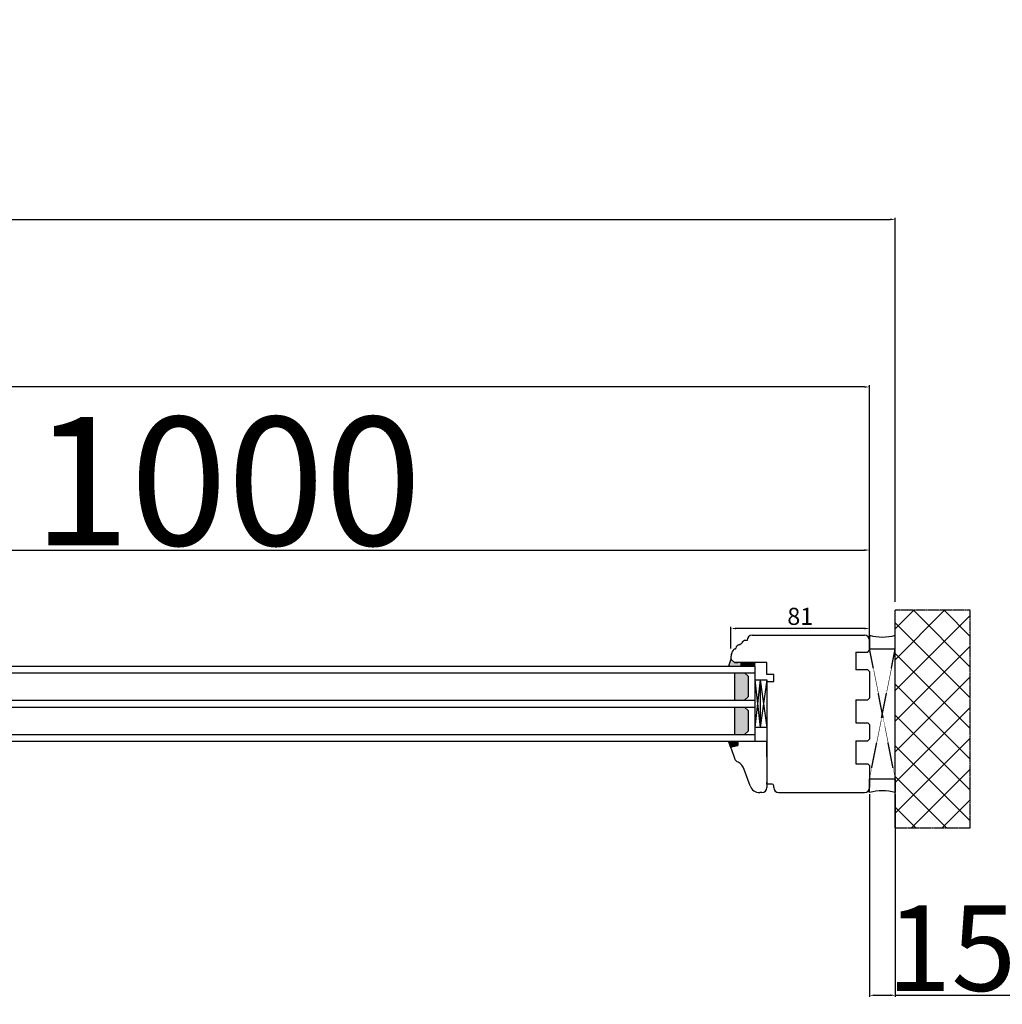
# Model space of a CAD drawing. Units: millimetres. Extents: x 69011 to 99111, y -25293 to -3893.
# Drawn here: x 79962 to 80537, y -12072 to -11497 of the extents above; entities that cross this region are included whole.
import ezdxf

# ---------------------------------------------------------------- set-up
doc = ezdxf.new("R2010")
doc.units = ezdxf.units.MM
for name, pattern in [('CENTER2', [2, 1.25, -0.25, 0.25, -0.25]), ('DASHED', [15, 7, -8]), ('HIDDEN', [0.375, 0.25, -0.125])]:
    doc.linetypes.add(name, pattern=pattern)
for name, color, linetype in [('1', 7, 'Continuous'), ('listwa', 5, 'Continuous'), ('ościeżnica', 30, 'Continuous'), ('P', 7, 'Continuous'), ('PL_CONT', 210, 'Continuous'), ('WA_CENT', 54, 'CENTER2'), ('WA_CONT', 62, 'Continuous'), ('WA_HATCH', 56, 'Continuous'), ('WO_HIDD', 32, 'HIDDEN')]:
    doc.layers.add(name, color=color, linetype=linetype)
doc.styles.get("Standard").update_dxf_attribs({"font": 'arial.ttf'})
doc.dimstyles.new('główny', dxfattribs={"dimtxt": 10, "dimasz": 3, "dimexe": 1, "dimexo": 5, "dimgap": 2, "dimtad": 1, "dimdec": 1, "dimrnd": 0.05, "dimdsep": 46, "dimtxsty": 'Standard', "dimcen": 1.5, "dimclrd": 5, "dimclre": 5, "dimclrt": 1, "dimadec": 1, "dimazin": 2, "dimtfac": 1, "dimtdec": 1, "dimtofl": 0, "dimtmove": 0, "dimatfit": 3, "dimfxl": 1, "dimtolj": 1, "dimtzin": 0, "dimarcsym": 0})

# ---------------------------------------------------------------- blocks, each defined once
blk = doc.blocks.new('*D166')
at = {"layer": 'Defpoints', "color": 0, "transparency": 16777216}
for p in [(80378.04, -11852.69), (80459.04, -11862.53), (80378.04, -11869.38)]:
    blk.add_point(p, dxfattribs=at)
at = {"layer": 'P', "color": 5, "lineweight": -2, "transparency": 16777216}
for p, q in [((80378.04, -11864.38), (80378.04, -11851.69)), ((80459.04, -11857.53), (80459.04, -11851.69))]:
    blk.add_line(p, q, dxfattribs=at)
at = {"layer": 'P', "color": 5, "linetype": 'Continuous', "lineweight": -2, "transparency": 16777216}
blk.add_line((80456.04, -11852.69), (80381.04, -11852.69), dxfattribs=at)
at = {"layer": 'P', "color": 5, "transparency": 16777216}
for points in [[(80381.04, -11852.19), (80381.04, -11853.19), (80378.04, -11852.69)], [(80456.04, -11852.19), (80456.04, -11853.19), (80459.04, -11852.69)]]:
    blk.add_solid(points, dxfattribs=at)
at = {"layer": 'P', "color": 1, "transparency": 16777216, "insert": (80418.54, -11845.58), "char_height": 10, "attachment_point": 5}
blk.add_mtext('\\A1;81', dxfattribs=at)
blk = doc.blocks.new('*D173')
at = {"layer": 'Defpoints', "color": 0, "transparency": 16777216}
for p in [(80459.04, -11944.63), (80474.04, -11944.63), (80474.04, -12067.14)]:
    blk.add_point(p, dxfattribs=at)
at = {"layer": 'P', "color": 5, "lineweight": -2, "transparency": 16777216}
for p, q in [((80459.04, -11949.63), (80459.04, -12068.14)), ((80474.04, -11949.63), (80474.04, -12068.14))]:
    blk.add_line(p, q, dxfattribs=at)
at = {"layer": 'P', "color": 5, "linetype": 'Continuous', "lineweight": -2, "transparency": 16777216}
for p, q in [((80462.04, -12067.14), (80471.04, -12067.14)), ((80474.04, -12067.14), (80663, -12067.14))]:
    blk.add_line(p, q, dxfattribs=at)
at = {"layer": 'P', "color": 5, "transparency": 16777216}
for points in [[(80462.04, -12066.64), (80462.04, -12067.64), (80459.04, -12067.14)], [(80471.04, -12066.64), (80471.04, -12067.64), (80474.04, -12067.14)]]:
    blk.add_solid(points, dxfattribs=at)
at = {"layer": 'P', "color": 1, "transparency": 16777216, "insert": (80570.02, -12039.61), "char_height": 50, "attachment_point": 5}
blk.add_mtext('\\A1;15mm', dxfattribs=at)
blk = doc.blocks.new('*D176')
at = {"layer": 'Defpoints', "color": 0, "transparency": 16777216}
for p in [(80459.04, -11806.82), (79459.04, -11856.63), (80459.04, -11859.63)]:
    blk.add_point(p, dxfattribs=at)
at = {"layer": 'P', "color": 5, "lineweight": -2, "transparency": 16777216}
for p, q in [((79459.04, -11851.63), (79459.04, -11805.82)), ((80459.04, -11854.63), (80459.04, -11805.82))]:
    blk.add_line(p, q, dxfattribs=at)
at = {"layer": 'P', "color": 5, "linetype": 'Continuous', "lineweight": -2, "transparency": 16777216}
blk.add_line((79462.04, -11806.82), (80456.04, -11806.82), dxfattribs=at)
at = {"layer": 'P', "color": 5, "transparency": 16777216}
for points in [[(79462.04, -11806.32), (79462.04, -11807.32), (79459.04, -11806.82)], [(80456.04, -11806.32), (80456.04, -11807.32), (80459.04, -11806.82)]]:
    blk.add_solid(points, dxfattribs=at)
at = {"layer": 'P', "color": 1, "transparency": 16777216, "insert": (79959.04, -11766.53), "char_height": 75, "attachment_point": 5}
blk.add_mtext('\\A1;W2 = 1000', dxfattribs=at)
blk = doc.blocks.new('*D177')
at = {"layer": 'Defpoints', "color": 0, "transparency": 16777216}
for p in [(78459.11, -11711.47), (78459.11, -11859.63), (80459.04, -11860.63)]:
    blk.add_point(p, dxfattribs=at)
at = {"layer": 'P', "color": 5, "lineweight": -2, "transparency": 16777216}
for p, q in [((78459.11, -11854.63), (78459.11, -11710.47)), ((80459.04, -11855.63), (80459.04, -11710.47))]:
    blk.add_line(p, q, dxfattribs=at)
at = {"layer": 'P', "color": 5, "linetype": 'Continuous', "lineweight": -2, "transparency": 16777216}
blk.add_line((80456.04, -11711.47), (78462.11, -11711.47), dxfattribs=at)
at = {"layer": 'P', "color": 5, "transparency": 16777216}
for points in [[(78462.11, -11710.97), (78462.11, -11711.97), (78459.11, -11711.47)], [(80456.04, -11710.97), (80456.04, -11711.97), (80459.04, -11711.47)]]:
    blk.add_solid(points, dxfattribs=at)
at = {"layer": 'P', "color": 1, "transparency": 16777216, "insert": (79459.08, -11671.18), "char_height": 75, "attachment_point": 5}
blk.add_mtext('\\A1;W = 2000', dxfattribs=at)
blk = doc.blocks.new('*D178')
at = {"layer": 'Defpoints', "color": 0, "transparency": 16777216}
for p in [(80474.04, -11613.47), (78444.11, -11842.05), (80474.04, -11842.05)]:
    blk.add_point(p, dxfattribs=at)
at = {"layer": 'P', "color": 5, "lineweight": -2, "transparency": 16777216}
for p, q in [((78444.11, -11837.05), (78444.11, -11612.47)), ((80474.04, -11837.05), (80474.04, -11612.47))]:
    blk.add_line(p, q, dxfattribs=at)
at = {"layer": 'P', "color": 5, "linetype": 'Continuous', "lineweight": -2, "transparency": 16777216}
blk.add_line((78447.11, -11613.47), (80471.04, -11613.47), dxfattribs=at)
at = {"layer": 'P', "color": 5, "transparency": 16777216}
for points in [[(78447.11, -11612.97), (78447.11, -11613.97), (78444.11, -11613.47)], [(80471.04, -11612.97), (80471.04, -11613.97), (80474.04, -11613.47)]]:
    blk.add_solid(points, dxfattribs=at)
at = {"layer": 'P', "color": 1, "transparency": 16777216, "insert": (79459.08, -11573.97), "char_height": 75, "attachment_point": 5}
blk.add_mtext('\\A1;Wm', dxfattribs=at)

msp = doc.modelspace()

# ---------------------------------------------------------------- hatches: boundary and pattern name
at = {"layer": '1'}
h = msp.add_hatch(color=7, dxfattribs=at)
h.dxf.hatch_style = 1
h.paths.add_polyline_path([(80384.04, -11874.63), (80384.04, -11872.63), (80382.04, -11872.63), (80380.04, -11872.63), (80378.04, -11870.63), (80376.58, -11874.63)])
h = msp.add_hatch(dxfattribs=at)
h.set_pattern_fill('ANSI31', scale=0.1, angle=-90)
h.set_pattern_definition([(315, (76830.0505, -15457.06267), (0.224506403, 0.224506403), [])])
h.paths.add_polyline_path([(80392.04, -11874.63), (80392.04, -11872.63), (80384.04, -11872.63), (80384.04, -11874.63)])
h = msp.add_hatch(dxfattribs=at)
h.set_pattern_fill('GRAVEL', scale=0.1, angle=-90)
h.set_pattern_definition([(138.0127875, (75712.35397, -15482.1629), (-22.8599999986, 20.3200000016), [0.3417214, -33.8304836]), (94.969741, (75712.09997, -15481.93431), (2.5400001447, -30.479999988), [0.5864047, -58.0540489]), (42.510447, (75712.04917, -15481.3501), (-27.9399999902, -25.4000000107), [0.4134815, -40.9347228]), (177.273689, (75711.41417, -15480.35951), (50.7999999997, -2.5400000053), [0.5340045, -52.8664374]), (202.8336542, (75710.88077, -15480.33411), (30.4799999996, 12.700000001), [0.5236337, -51.8398077]), (267.273689, (75710.39817, -15480.53731), (2.5400000053, 50.7999999997), [0.5340045, -52.8664374]), (307.6942405, (75710.372775, -15481.07071), (-25.4000000019, 33.0199999985), [0.7061937, -69.9131153]), (342.2553284, (75710.804575, -15481.62951), (55.8799999985, -17.7800000048), [0.6667195, -66.0052566]), (31.4295656, (75711.43957, -15481.83271), (33.0199999982, 20.320000003), [0.535813, -53.0455457]), (85.2363583, (75711.89677, -15481.5533), (-2.5400000044, -27.9399999996), [0.6117133, -29.973937]), (132.3974378, (75711.947575, -15480.94371), (-27.9400000011, 30.479999999), [0.7910779, -78.3167725]), (48.814075, (75711.38877, -15482.8741), (15.240000001, 17.779999999), [0.2700045, -26.7305658]), (81.4692344, (75711.56657, -15482.67091), (-5.0799999942, -33.020000001), [0.513682, -50.854639]), (135, (75711.6428, -15482.1629), (-2.54, 8e-16), [0.3592093, -3.2328931]), (113.1985905, (75711.94757, -15481.9851), (5.08, -12.7), [0.1934413, -19.1506224]), (201.8014095, (75711.87137, -15481.8073), (7.62, 2.54), [0.2735656, -13.404753]), (300.9637565, (75711.61737, -15481.9089), (5.08, -7.62), [0.4443197, -14.3662982]), (71.565051, (75711.846, -15482.2899), (-2.54, -5.08), [0.3212871, -7.7108981]), (286.3895403, (75711.87137, -15480.3341), (7.62, -25.4), [0.450088, -44.5588267]), (340.346176, (75711.99837, -15480.7659), (-27.9399999997, 10.160000001), [0.3775989, -37.3822157]), (203.1985905, (75712.35397, -15482.2899), (12.7, 5.08), [0.3868801, -18.9571836]), (253.6104597, (75711.99837, -15482.4423), (7.6199999982, 25.4000000005), [0.450088, -44.5588267]), (249.443955, (75710.29657, -15480.3341), (5.08, 12.7), [0.4340352, -21.2677343]), (204.7751406, (75710.14417, -15480.7405), (27.939999993, 12.700000015), [0.3636721, -36.0035934]), (336.8014095, (75709.81397, -15482.3153), (12.7, -5.08), [0.3868801, -18.9571836]), (287.3540246, (75710.16957, -15482.4677), (-10.160000002, 33.0199999993), [0.4257827, -42.152376]), (339.443955, (75709.81397, -15481.0707), (-12.7, 5.08), [0.2170176, -21.4847519]), (11.309932, (75709.81397, -15482.1629), (10.16, 2.54), [0.1295146, -12.821995]), (75.963757, (75709.941, -15482.1375), (-2.54, -7.62), [0.5236337, -9.9490546]), (96.009006, (75710.06797, -15481.62951), (2.5400000013, -25.4), [0.485267, -48.0413649]), (213.690068, (75711.3888, -15481.9089), (5.08, 2.54), [0.3663239, -8.7917764]), (263.1572266, (75711.08397, -15482.11211), (-5.0799999977, -43.1800000003), [0.6395568, -63.3160091]), (330.945396, (75711.00777, -15482.7471), (-17.78, 10.16), [0.2615082, -25.8893923]), (360, (75711.2364, -15482.874), (2.54, 2.54), [0.1524, -2.3876]), (30.256437, (75710.14417, -15481.5787), (-17.7800000007, -10.159999999), [0.352867, -34.9339408]), (318.0127875, (75710.44897, -15481.4009), (22.8599999985, -20.3200000017), [0.6834429, -33.4887622]), (270, (75710.957, -15481.858), (2.54, -2.54), [0.6604, -1.8796]), (235.3048465, (75710.95697, -15482.5185), (-17.7799999863, -25.4000000096), [0.4016096, -39.7593167]), (164.054604, (75710.72837, -15482.8487), (-10.16, 2.54), [0.3698291, -18.12165]), (117.6459754, (75710.37277, -15482.74711), (-25.3999999966, 48.2600000018), [0.6021451, -59.6124644]), (85.4260787, (75710.09337, -15482.21371), (2.54, 33.02), [0.6370295, -63.0658465])])
h.paths.add_polyline_path([(80388.04, -11880.63), (80386.04, -11878.63), (80380.04, -11878.63), (80380.04, -11894.63), (80386.04, -11894.63), (80388.04, -11892.63)])
h.paths.add_polyline_path([(80388.04, -11900.63), (80386.04, -11898.63), (80380.04, -11898.63), (80380.04, -11914.63), (80386.04, -11914.63), (80388.04, -11912.63)])
h = msp.add_hatch(color=7, dxfattribs=at)
h.dxf.hatch_style = 1
h.paths.add_polyline_path([(80378.56, -11921.95, 0.339454), (80378.04, -11922.63), (80378.04, -11922.75), (80376.54, -11918.63), (80382.04, -11918.63), (80382.04, -11921.02)])

# ---------------------------------------------------------------- linework, layer by layer
at = {"layer": '1', "color": 7}
for p, q in [((80378.04, -11870.63), (80376.58, -11874.63)), ((79499.61, -11874.63), (80392.04, -11874.63)), ((80384.04, -11874.63), (80384.04, -11872.63)), ((80384.04, -11874.63), (80384.04, -11872.63)), ((80392.04, -11874.63), (80392.04, -11918.63)), ((79499.61, -11878.63), (80392.04, -11878.63)), ((80380.04, -11878.63), (80380.04, -11894.63)), ((80386.04, -11878.63), (80388.04, -11880.63)), ((80388.04, -11880.63), (80388.04, -11892.63)), ((80392.04, -11882.63), (80399.04, -11882.63)), ((80395.04, -11882.63), (80392.04, -11910.63)), ((80392.04, -11882.63), (80395.04, -11910.63)), ((80395.04, -11882.63), (80395.04, -11910.63)), ((80395.04, -11882.63), (80399.04, -11910.63)), ((80399.04, -11882.63), (80395.04, -11910.63)), ((80388.04, -11892.63), (80386.04, -11894.63)), ((79499.61, -11894.63), (80392.04, -11894.63)), ((79499.61, -11898.63), (80392.04, -11898.63)), ((80380.04, -11898.63), (80380.04, -11914.63)), ((80386.04, -11898.63), (80388.04, -11900.63)), ((80388.04, -11900.63), (80388.04, -11912.63)), ((80399.04, -11910.63), (80392.04, -11910.63)), ((79499.61, -11914.63), (80392.04, -11914.63)), ((80388.04, -11912.63), (80386.04, -11914.63)), ((79499.61, -11918.63), (80392.04, -11918.63))]:
    msp.add_line(p, q, dxfattribs=at)
at = {"layer": '1', "color": 7, "linetype": 'Continuous'}
for p, q in [((80451.04, -11866.43), (80451.04, -11866.63)), ((80399.04, -11885.63), (80399.04, -11886.63)), ((80399.04, -11886.63), (80399.04, -11891.63)), ((80399.04, -11891.63), (80399.04, -11896.63)), ((80399.04, -11918.63), (80399.04, -11931.63)), ((80399.04, -11927.63), (80399.04, -11918.63)), ((80399.04, -11931.63), (80399.04, -11943.63)), ((80399.04, -11943.63), (80399.04, -11942.63))]:
    msp.add_line(p, q, dxfattribs=at)
at = {"layer": '1'}
for p, q in [((80392.04, -11874.63), (80392.04, -11872.63)), ((80392.04, -11874.63), (80392.04, -11872.63)), ((80378.08, -11922.87), (80376.54, -11918.63))]:
    msp.add_line(p, q, dxfattribs=at)
at = {"layer": 'listwa', "linetype": 'Continuous'}
for p, q in [((80378.08, -11922.87), (80380.32, -11929.01)), ((80378.56, -11921.95), (80382.04, -11921.02)), ((80378.56, -11921.95), (80382.04, -11921.02)), ((80378.56, -11921.95), (80382.04, -11921.02)), ((80382.04, -11921.02), (80378.56, -11921.95)), ((80382.04, -11918.63), (80399.04, -11918.63)), ((80382.04, -11921.02), (80382.04, -11918.63)), ((80382.04, -11921.02), (80382.04, -11918.63)), ((80382.04, -11921.02), (80382.04, -11918.63)), ((80382.04, -11918.63), (80382.04, -11921.02)), ((80399.04, -11918.63), (80399.04, -11943.63)), ((80382.16, -11930.88), (80381.66, -11930.6)), ((80389.21, -11944.68), (80385.73, -11935.1)), ((80399.04, -11943.63), (80399.04, -11945.63)), ((80396.04, -11948.63), (80394.85, -11948.63))]:
    msp.add_line(p, q, dxfattribs=at)
for centre, radius, start, end in [((80378.74, -11922.63), 0.7, 105, 180), ((80378.74, -11922.63), 0.7, 105, 180), ((80378.74, -11922.63), 0.7, 105, 180), ((80378.74, -11922.63), 0.7, 105, 180), ((80378.74, -11922.63), 0.7, 180, 200), ((80378.74, -11922.63), 0.7, 180, 200), ((80378.74, -11922.63), 0.7, 180, 200), ((80383.14, -11927.99), 3, 200, 240.41042), ((80378.21, -11937.84), 8, 20, 60.41042), ((80394.85, -11942.63), 6, 200, 270), ((80396.04, -11945.63), 3, 270, 0)]:
    msp.add_arc(centre, radius, start, end, dxfattribs=at)
at = {"layer": 'ościeżnica', "linetype": 'Continuous'}
for p, q in [((80387.48, -11859.63), (80386.69, -11859.63)), ((80459.04, -11865.43), (80459.04, -11859.63)), ((80380.04, -11872.63), (80378.04, -11870.63)), ((80378.25, -11870.83), (80380.04, -11872.63)), ((80378.34, -11867.67), (80378.72, -11866.63)), ((80378.72, -11866.63), (80378.97, -11865.94)), ((80451.04, -11866.43), (80458.04, -11866.43)), ((80451.04, -11866.63), (80451.04, -11876.63)), ((80458.04, -11866.43), (80459.04, -11865.43)), ((80399.04, -11872.63), (80380.04, -11872.63)), ((80399.04, -11872.63), (80382.04, -11872.63)), ((80399.04, -11879.63), (80399.04, -11872.63)), ((80399.04, -11879.63), (80399.04, -11872.63)), ((80451.04, -11876.63), (80451.04, -11876.83)), ((80458.04, -11876.83), (80451.04, -11876.83)), ((80459.04, -11877.83), (80458.04, -11876.83)), ((80403.04, -11879.63), (80399.04, -11879.63)), ((80403.04, -11883.63), (80403.04, -11879.63)), ((80459.04, -11877.83), (80459.04, -11893.43)), ((80399.04, -11883.63), (80403.04, -11883.63)), ((80458.04, -11894.43), (80459.04, -11893.43)), ((80399.04, -11896.63), (80399.04, -11909.63)), ((80451.04, -11894.43), (80451.04, -11894.63)), ((80451.04, -11894.43), (80458.04, -11894.43)), ((80451.04, -11894.43), (80451.04, -11894.63)), ((80451.04, -11894.63), (80451.04, -11907.83)), ((80399.04, -11907.63), (80399.04, -11943.63)), ((80451.04, -11907.63), (80451.04, -11907.83)), ((80451.04, -11907.83), (80458.04, -11907.83)), ((80458.04, -11907.83), (80459.04, -11908.83)), ((80459.04, -11908.83), (80459.04, -11917.43)), ((80451.04, -11918.43), (80451.04, -11918.63)), ((80451.04, -11918.43), (80458.04, -11918.43)), ((80451.04, -11918.43), (80451.04, -11918.63)), ((80451.04, -11918.63), (80451.04, -11931.63)), ((80458.04, -11918.43), (80459.04, -11917.43)), ((80451.04, -11931.63), (80451.04, -11931.83)), ((80451.04, -11931.83), (80458.04, -11931.83)), ((80458.04, -11931.83), (80459.04, -11932.83)), ((80459.04, -11932.83), (80459.04, -11945.63)), ((80402.04, -11943.63), (80399.04, -11943.63)), ((80401.04, -11943.63), (80399.04, -11943.63)), ((80403.04, -11945.63), (80403.04, -11944.63))]:
    msp.add_line(p, q, dxfattribs=at)
at = {"layer": 'ościeżnica'}
for p, q in [((80390.48, -11856.63), (80456.04, -11856.63)), ((80399.04, -11882.63), (80399.04, -11910.63)), ((80406.04, -11948.63), (80456.04, -11948.63))]:
    msp.add_line(p, q, dxfattribs=at)
at = {"layer": 'ościeżnica', "linetype": 'DASHED'}
for p, q in [((80378.04, -11869.38), (80378.04, -11870.34)), ((80380.04, -11872.63), (80378.25, -11870.83)), ((80378.25, -11870.83), (80380.04, -11872.63)), ((80380.04, -11872.63), (80382.04, -11872.63))]:
    msp.add_line(p, q, dxfattribs=at)
at = {"layer": 'ościeżnica', "linetype": 'Continuous'}
for centre, radius, start, end in [((80386.69, -11862.13), 2.5, 90, 153.69662), ((80390.48, -11859.63), 3, 90, 180), ((80456.04, -11859.63), 3, 0, 90), ((80380.85, -11866.63), 2, 118.12976, 160), ((80380.85, -11866.63), 2, 100.30571, 118.12976), ((80380.4, -11864.17), 0.5, 280.30571, 293.1708), ((80380.4, -11864.17), 0.5, 293.1708, 352.2021), ((80383.38, -11864.57), 2.5, 99.25442, 172.2021), ((80382.65, -11860.13), 2, 279.25442, 333.69662), ((80378.74, -11870.34), 0.7, 180, 225), ((80402.04, -11944.63), 1, 0, 90), ((80406.04, -11945.63), 3, 180, 270), ((80456.04, -11945.63), 3, 270, 0)]:
    msp.add_arc(centre, radius, start, end, dxfattribs=at)
at = {"layer": 'ościeżnica', "linetype": 'DASHED'}
for centre, radius, start, end in [((80383.04, -11869.38), 5, 160, 180), ((80378.74, -11870.34), 0.7, 180, 225), ((80378.74, -11870.34), 0.7, 180, 225)]:
    msp.add_arc(centre, radius, start, end, dxfattribs=at)
at = {"layer": 'PL_CONT'}
for p, q in [((80459.04, -11856.63), (80459.04, -11864.63)), ((80474.04, -11864.63), (80474.04, -11856.63)), ((80459.04, -11864.63), (80474.04, -11864.63)), ((80474.04, -11864.63), (80474.04, -11864.63)), ((80459.04, -11948.63), (80459.04, -11940.63)), ((80459.04, -11940.63), (80474.04, -11940.63)), ((80474.04, -11940.63), (80474.04, -11940.63)), ((80474.04, -11940.63), (80474.04, -11948.63))]:
    msp.add_line(p, q, dxfattribs=at)
for centre, start, end in [((80466.54, -11831.03), 253.66922, 286.33078), ((80466.54, -11974.22), 73.66922, 106.33078)]:
    msp.add_arc(centre, 26.67, start, end, dxfattribs=at)
at = {"layer": 'WA_CENT', "ltscale": 0.6}
for p, q in [((80517.88, -11842.05), (80474.04, -11842.05)), ((80517.88, -11969.2), (80517.88, -11842.05)), ((80474.04, -11969.2), (80517.88, -11969.2))]:
    msp.add_line(p, q, dxfattribs=at)
at = {"layer": 'WA_CONT'}
msp.add_line((80474.04, -11969.2), (80474.04, -11842.05), dxfattribs=at)
at = {"layer": 'WA_HATCH', "linetype": 'Continuous'}
for p, q in [((80502.9, -11842.05), (80474.04, -11870.91)), ((80484.94, -11842.05), (80474.04, -11852.95)), ((80484.64, -11842.05), (80517.88, -11875.28)), ((80502.61, -11842.05), (80517.88, -11857.32)), ((80517.88, -11845.03), (80474.04, -11888.87)), ((80474.04, -11849.4), (80517.88, -11893.24)), ((80517.88, -11862.99), (80474.04, -11906.83)), ((80474.04, -11867.36), (80517.88, -11911.2)), ((80517.88, -11880.95), (80474.04, -11924.79)), ((80474.04, -11885.32), (80517.88, -11929.16)), ((80517.88, -11898.91), (80474.04, -11942.75)), ((80474.04, -11903.29), (80517.88, -11947.12)), ((80517.88, -11916.88), (80474.04, -11960.71)), ((80474.04, -11921.25), (80517.88, -11965.08)), ((80474.04, -11939.21), (80504.04, -11969.2)), ((80517.88, -11934.84), (80483.51, -11969.2)), ((80474.04, -11957.17), (80486.08, -11969.2)), ((80517.88, -11952.8), (80501.47, -11969.2))]:
    msp.add_line(p, q, dxfattribs=at)
at = {"layer": 'WO_HIDD', "ltscale": 0.3}
for p, q in [((80459.04, -11940.63), (80474.04, -11864.63)), ((80474.04, -11940.63), (80459.04, -11864.63))]:
    msp.add_line(p, q, dxfattribs=at)

# ---------------------------------------------------------------- dimensions: what is measured, and where the dimension line sits
at = {"layer": 'P'}
for base, p1, p2, text, override, picture, middle in [((78459.11, -11711.47), (80459.04, -11860.63), (78459.11, -11859.63), 'W = <>', {"dimtxt": 75}, '*D177', (79459.08, -11671.18)), ((80474.04, -11613.47), (78444.11, -11842.05), (80474.04, -11842.05), 'Wm', {"dimtxt": 75}, '*D178', (79459.08, -11573.97)), ((80459.04, -11806.82), (79459.04, -11856.63), (80459.04, -11859.63), 'W2 = <>', {"dimtxt": 75}, '*D176', (79959.04, -11766.53)), ((80474.04, -12067.14), (80459.04, -11944.63), (80474.04, -11944.63), '<>mm', {"dimtxt": 50}, '*D173', (80570.02, -12039.61))]:
    dim = msp.add_linear_dim(base=base, p1=p1, p2=p2, text=text, dimstyle='główny', override=override, dxfattribs=at)
    dim.commit()
    dim.dimension.update_dxf_attribs({"geometry": picture, "text_midpoint": middle})
dim = msp.add_linear_dim(base=(80378.04, -11852.69), p1=(80459.04, -11862.53), p2=(80378.04, -11869.38), dimstyle='główny', dxfattribs=at)
dim.commit()
dim.dimension.update_dxf_attribs({"geometry": '*D166', "text_midpoint": (80418.54, -11845.58)})

doc.saveas('drawing.dxf')
